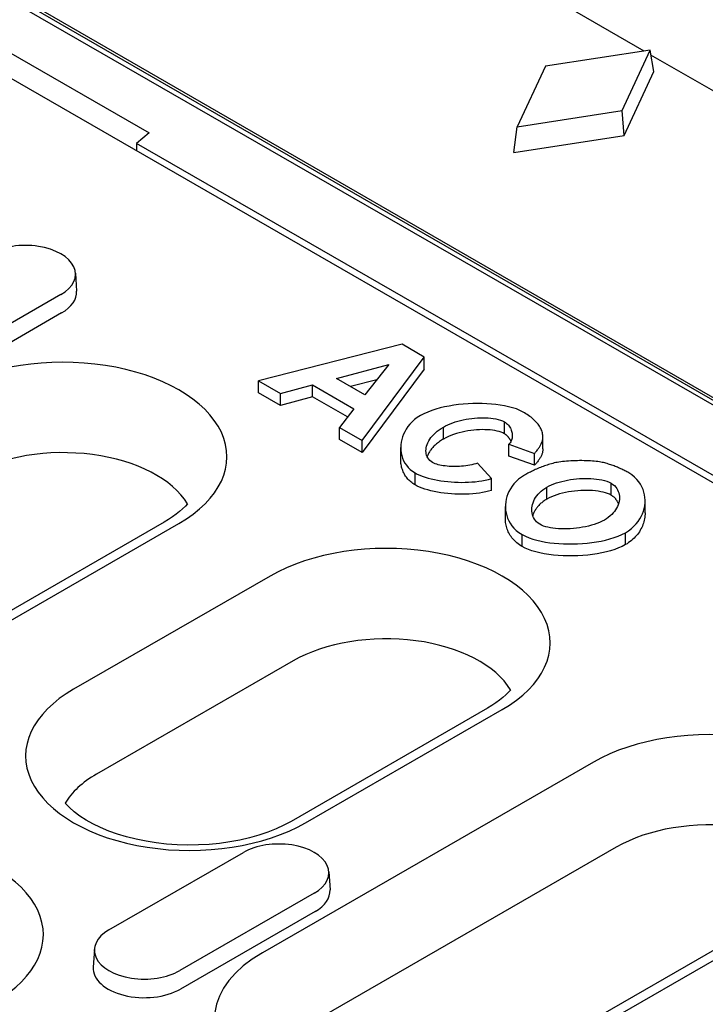
# Model space of a CAD drawing. Extents: x 140 to 3708, y 497 to 2714.
# Drawn here: x 774 to 821, y 1213 to 1281 of the extents above; entities that cross this region are included whole.
import ezdxf

# ---------------------------------------------------------------- set-up
doc = ezdxf.new("R2010")
doc.units = 0
doc.header["$LTSCALE"] = 15
doc.header["$MEASUREMENT"] = 0
doc.layers.add('DUENN-18', color=94, linetype='CONTINUOUS')
doc.layers.add('SICHTBAR', color=7, linetype='CONTINUOUS')

# ---------------------------------------------------------------- blocks, each defined once
blk = doc.blocks.new('A$C38759ade')
at = {"layer": 'DUENN-18'}
for p, q in [((268.658, 343.967), (569.157, 170.922)), ((307.57, 323.613), (321.554, 315.56)), ((321.554, 315.56), (320.505, 314.697)), ((518.327, 200.779), (320.505, 314.697)), ((320.505, 314.697), (320.505, 314.11)), ((315.505, 304.046), (315.599, 302.575)), ((314.305, 302.286), (303.267, 295.93)), ((314.371, 300.775), (303.334, 294.419)), ((342.312, 298.203), (330.521, 295.214)), ((344.136, 297.152), (342.312, 298.203)), ((339.037, 290.31), (344.136, 297.152)), ((344.136, 296.17), (344.136, 297.152)), ((336.928, 295.401), (341.224, 296.548)), ((344.136, 296.17), (339.037, 289.328)), ((341.224, 296.548), (339.251, 294.063)), ((330.521, 295.214), (332.339, 294.167)), ((330.521, 294.233), (330.521, 295.214)), ((339.251, 294.063), (336.928, 295.401)), ((340.235, 295.302), (338.092, 294.73)), ((332.339, 293.185), (330.521, 294.233)), ((332.339, 294.167), (334.973, 294.871)), ((334.973, 294.871), (338.364, 292.919)), ((334.973, 293.89), (334.973, 294.871)), ((332.339, 293.185), (332.339, 294.167)), ((334.973, 293.89), (332.339, 293.185)), ((337.838, 292.24), (334.973, 293.89)), ((338.364, 292.919), (337.173, 291.383)), ((350.711, 290.864), (350.711, 291.845)), ((337.173, 291.383), (339.037, 290.31)), ((337.173, 290.402), (337.173, 291.383)), ((345.715, 290.432), (345.715, 291.413)), ((339.037, 289.328), (337.173, 290.402)), ((339.037, 289.328), (339.037, 290.31)), ((353.871, 289.616), (353.871, 290.598)), ((342.208, 288.741), (342.208, 289.723)), ((351.074, 289.997), (353.177, 289.255)), ((351.074, 289.015), (351.074, 289.997)), ((353.177, 288.274), (351.074, 289.015)), ((353.177, 288.274), (353.177, 289.255)), ((349.65, 287.195), (348.511, 288.454)), ((343.379, 286.664), (343.379, 287.646)), ((349.65, 286.213), (349.65, 287.195)), ((354.193, 285.498), (354.193, 286.479)), ((359.473, 285.818), (359.473, 286.8)), ((362.264, 284.383), (362.264, 285.364)), ((350.794, 283.915), (350.794, 284.897)), ((322.799, 283.616), (295.63, 267.97)), ((304.733, 272.404), (323.997, 283.498)), ((352.161, 281.607), (352.161, 282.589)), ((360.644, 281.76), (360.644, 282.742)), ((331.49, 279.183), (315.358, 269.894)), ((333.368, 272.212), (317.237, 262.922)), ((349.331, 268.337), (333.199, 259.047)), ((334.397, 258.93), (350.529, 268.219)), ((358.022, 263.904), (330.853, 248.259)), ((318.259, 250.139), (329.296, 256.495)), ((359.9, 256.933), (332.731, 241.287)), ((336.306, 254.91), (336.4, 253.439)), ((335.106, 253.149), (324.068, 246.794)), ((375.862, 253.058), (348.694, 237.413)), ((357.797, 241.847), (377.061, 252.94)), ((335.172, 251.639), (324.135, 245.283)), ((317.058, 248.554), (316.964, 247.083))]:
    blk.add_line(p, q, dxfattribs=at)
at = {"layer": 'DUENN-18', "flags": 128}
for points in [[(352.258, 292.639), (351.989, 292.776), (351.695, 292.896), (351.382, 292.999), (351.055, 293.086), (350.715, 293.159), (350.368, 293.219), (350.015, 293.267), (349.652, 293.303), (349.279, 293.329), (348.898, 293.343), (348.513, 293.347), (348.124, 293.34), (347.733, 293.323), (347.342, 293.294), (346.952, 293.254), (346.565, 293.203), (346.183, 293.14), (345.808, 293.066), (345.442, 292.98), (345.088, 292.882), (344.746, 292.771), (344.418, 292.647), (344.108, 292.508), (343.819, 292.356)], [(353.869, 290.653), (353.861, 290.747), (353.848, 290.84), (353.829, 290.933), (353.804, 291.025), (353.774, 291.117), (353.737, 291.209), (353.695, 291.299), (353.648, 291.389), (353.595, 291.477), (353.536, 291.565), (353.472, 291.651), (353.403, 291.736), (353.33, 291.82), (353.252, 291.902), (353.169, 291.982), (353.082, 292.061), (352.991, 292.139), (352.897, 292.215), (352.798, 292.289), (352.697, 292.362), (352.591, 292.433), (352.483, 292.503), (352.372, 292.572), (352.258, 292.639)], [(343.819, 292.356), (343.565, 292.195), (343.335, 292.021), (343.13, 291.837), (342.949, 291.645), (342.79, 291.446), (342.651, 291.242), (342.533, 291.033), (342.433, 290.821), (342.353, 290.607), (342.29, 290.389), (342.245, 290.169), (342.217, 289.947), (342.208, 289.724), (342.217, 289.502), (342.245, 289.283), (342.292, 289.066), (342.358, 288.856), (342.443, 288.653), (342.546, 288.46), (342.668, 288.277), (342.809, 288.105), (342.972, 287.941), (343.162, 287.787), (343.379, 287.646)], [(345.715, 291.413), (345.891, 291.509), (346.076, 291.598), (346.268, 291.682), (346.469, 291.759), (346.676, 291.83), (346.89, 291.895), (347.109, 291.954), (347.334, 292.006), (347.562, 292.052), (347.795, 292.091), (348.029, 292.123), (348.263, 292.148), (348.495, 292.166), (348.724, 292.177), (348.948, 292.181), (349.167, 292.177), (349.38, 292.167), (349.589, 292.149), (349.795, 292.124), (349.998, 292.089), (350.194, 292.045), (350.38, 291.99), (350.554, 291.924), (350.711, 291.845)], [(350.711, 291.845), (350.809, 291.783), (350.895, 291.715), (350.972, 291.644), (351.041, 291.57), (351.101, 291.493), (351.154, 291.414), (351.201, 291.334), (351.241, 291.253), (351.276, 291.17), (351.305, 291.085), (351.328, 291.001), (351.345, 290.916), (351.356, 290.832), (351.362, 290.748), (351.362, 290.665), (351.356, 290.583), (351.345, 290.502), (351.327, 290.424), (351.304, 290.347), (351.274, 290.274), (351.237, 290.202), (351.192, 290.131), (351.138, 290.062), (351.074, 289.997)], [(344.822, 288.499), (344.697, 288.582), (344.591, 288.674), (344.502, 288.772), (344.43, 288.874), (344.374, 288.98), (344.33, 289.092), (344.298, 289.208), (344.279, 289.33), (344.273, 289.456), (344.279, 289.586), (344.298, 289.719), (344.33, 289.854), (344.375, 289.991), (344.433, 290.129), (344.505, 290.268), (344.59, 290.407), (344.688, 290.545), (344.8, 290.681), (344.924, 290.814), (345.06, 290.943), (345.207, 291.068), (345.365, 291.188), (345.535, 291.303), (345.715, 291.413)], [(350.711, 290.864), (350.585, 290.928), (350.443, 290.986), (350.288, 291.037), (350.119, 291.081), (349.938, 291.119), (349.746, 291.149), (349.544, 291.172), (349.334, 291.188), (349.116, 291.197), (348.892, 291.199), (348.663, 291.193), (348.429, 291.18), (348.193, 291.16), (347.954, 291.132), (347.715, 291.097), (347.477, 291.054), (347.239, 291.003), (347.005, 290.945), (346.774, 290.879), (346.548, 290.805), (346.328, 290.724), (346.115, 290.634), (345.911, 290.537), (345.715, 290.432)], [(345.715, 290.432), (345.626, 290.379), (345.54, 290.325), (345.457, 290.27), (345.376, 290.215), (345.299, 290.158), (345.225, 290.1), (345.153, 290.042), (345.084, 289.983), (345.018, 289.924), (344.955, 289.864), (344.895, 289.803), (344.838, 289.742), (344.784, 289.68), (344.732, 289.618), (344.683, 289.556), (344.637, 289.494), (344.594, 289.431), (344.553, 289.368), (344.516, 289.305), (344.481, 289.242), (344.449, 289.179), (344.419, 289.117), (344.393, 289.054), (344.369, 288.992)], [(351.256, 290.237), (351.242, 290.269), (351.228, 290.3), (351.212, 290.331), (351.196, 290.361), (351.179, 290.392), (351.161, 290.421), (351.143, 290.451), (351.123, 290.48), (351.103, 290.508), (351.082, 290.536), (351.061, 290.564), (351.038, 290.591), (351.015, 290.617), (350.991, 290.643), (350.966, 290.668), (350.941, 290.693), (350.915, 290.717), (350.888, 290.74), (350.86, 290.763), (350.832, 290.784), (350.803, 290.806), (350.773, 290.826), (350.742, 290.845), (350.711, 290.864)], [(353.177, 289.255), (353.228, 289.309), (353.277, 289.364), (353.326, 289.418), (353.373, 289.474), (353.418, 289.53), (353.462, 289.586), (353.504, 289.642), (353.545, 289.699), (353.583, 289.757), (353.62, 289.815), (353.654, 289.873), (353.687, 289.931), (353.717, 289.99), (353.744, 290.049), (353.769, 290.109), (353.792, 290.168), (353.812, 290.228), (353.829, 290.288), (353.844, 290.349), (353.855, 290.409), (353.863, 290.47), (353.869, 290.531), (353.87, 290.592), (353.869, 290.653)], [(353.871, 289.616), (353.869, 289.564), (353.866, 289.512), (353.86, 289.459), (353.851, 289.406), (353.84, 289.353), (353.827, 289.299), (353.811, 289.245), (353.793, 289.191), (353.773, 289.136), (353.75, 289.081), (353.725, 289.025), (353.697, 288.97), (353.667, 288.914), (353.634, 288.857), (353.6, 288.8), (353.562, 288.743), (353.522, 288.686), (353.48, 288.628), (353.436, 288.57), (353.389, 288.511), (353.339, 288.452), (353.288, 288.393), (353.233, 288.334), (353.177, 288.274)], [(343.379, 286.664), (343.284, 286.722), (343.193, 286.783), (343.105, 286.848), (343.022, 286.916), (342.943, 286.986), (342.868, 287.06), (342.796, 287.137), (342.729, 287.216), (342.666, 287.298), (342.607, 287.382), (342.552, 287.469), (342.501, 287.557), (342.455, 287.648), (342.412, 287.741), (342.373, 287.835), (342.338, 287.931), (342.308, 288.028), (342.281, 288.127), (342.259, 288.227), (342.241, 288.328), (342.226, 288.43), (342.216, 288.533), (342.21, 288.637), (342.208, 288.741)], [(358.748, 288.514), (358.638, 288.538), (358.516, 288.559), (358.384, 288.579), (358.242, 288.596), (358.092, 288.611), (357.934, 288.624), (357.77, 288.634), (357.601, 288.643), (357.427, 288.649), (357.249, 288.653), (357.069, 288.655), (356.887, 288.655), (356.703, 288.653), (356.521, 288.649), (356.339, 288.642), (356.159, 288.634), (355.983, 288.623), (355.811, 288.61), (355.644, 288.596), (355.484, 288.579), (355.332, 288.56), (355.188, 288.539), (355.054, 288.516), (354.93, 288.492)], [(348.511, 288.454), (348.36, 288.404), (348.203, 288.359), (348.042, 288.319), (347.876, 288.284), (347.707, 288.255), (347.536, 288.23), (347.364, 288.209), (347.192, 288.194), (347.018, 288.182), (346.845, 288.175), (346.673, 288.172), (346.502, 288.173), (346.333, 288.178), (346.167, 288.188), (346.005, 288.201), (345.847, 288.218), (345.695, 288.238), (345.549, 288.263), (345.41, 288.291), (345.279, 288.323), (345.156, 288.359), (345.037, 288.4), (344.925, 288.446), (344.822, 288.499)], [(354.93, 288.492), (354.809, 288.463), (354.689, 288.434), (354.571, 288.402), (354.453, 288.369), (354.337, 288.334), (354.222, 288.298), (354.109, 288.26), (353.996, 288.222), (353.886, 288.181), (353.776, 288.14), (353.668, 288.098), (353.561, 288.054), (353.456, 288.01), (353.351, 287.964), (353.248, 287.918), (353.145, 287.87), (353.044, 287.822), (352.944, 287.772), (352.845, 287.722), (352.747, 287.672), (352.65, 287.62), (352.555, 287.568), (352.461, 287.516), (352.368, 287.463)], [(360.916, 287.653), (360.838, 287.698), (360.758, 287.742), (360.677, 287.786), (360.596, 287.829), (360.513, 287.871), (360.429, 287.913), (360.345, 287.954), (360.259, 287.994), (360.172, 288.034), (360.084, 288.072), (359.995, 288.11), (359.906, 288.147), (359.815, 288.184), (359.723, 288.219), (359.63, 288.253), (359.536, 288.286), (359.441, 288.319), (359.345, 288.35), (359.248, 288.38), (359.15, 288.409), (359.051, 288.437), (358.951, 288.464), (358.85, 288.49), (358.748, 288.514)], [(343.379, 287.646), (343.561, 287.549), (343.759, 287.459), (343.974, 287.374), (344.203, 287.296), (344.446, 287.224), (344.7, 287.158), (344.963, 287.099), (345.232, 287.047), (345.506, 287.003), (345.783, 286.965), (346.062, 286.933), (346.342, 286.909), (346.623, 286.891), (346.908, 286.879), (347.194, 286.875), (347.48, 286.877), (347.765, 286.887), (348.048, 286.904), (348.326, 286.929), (348.602, 286.963), (348.874, 287.005), (349.141, 287.058), (349.401, 287.121), (349.65, 287.195)], [(352.368, 287.463), (352.112, 287.301), (351.883, 287.127), (351.678, 286.942), (351.498, 286.749), (351.34, 286.549), (351.204, 286.344), (351.089, 286.134), (350.993, 285.921), (350.917, 285.705), (350.859, 285.485), (350.819, 285.263), (350.798, 285.04), (350.795, 284.816), (350.811, 284.594), (350.846, 284.375), (350.9, 284.157), (350.973, 283.94), (351.069, 283.726), (351.187, 283.516), (351.328, 283.312), (351.494, 283.116), (351.687, 282.928), (351.909, 282.751), (352.161, 282.589)], [(354.193, 286.479), (354.375, 286.577), (354.569, 286.668), (354.772, 286.751), (354.985, 286.827), (355.204, 286.895), (355.431, 286.957), (355.663, 287.011), (355.9, 287.059), (356.14, 287.099), (356.383, 287.133), (356.627, 287.159), (356.871, 287.178), (357.114, 287.19), (357.353, 287.195), (357.59, 287.193), (357.821, 287.184), (358.047, 287.168), (358.272, 287.144), (358.494, 287.112), (358.71, 287.071), (358.919, 287.02), (359.118, 286.958), (359.304, 286.885), (359.473, 286.8)], [(360.644, 282.742), (360.902, 282.904), (361.135, 283.08), (361.343, 283.265), (361.527, 283.459), (361.689, 283.66), (361.829, 283.867), (361.948, 284.078), (362.047, 284.292), (362.127, 284.509), (362.189, 284.73), (362.232, 284.954), (362.257, 285.179), (362.263, 285.404), (362.251, 285.628), (362.219, 285.85), (362.169, 286.069), (362.097, 286.287), (362.005, 286.504), (361.889, 286.716), (361.749, 286.923), (361.585, 287.121), (361.392, 287.311), (361.17, 287.489), (360.916, 287.653)], [(349.65, 286.213), (349.421, 286.145), (349.18, 286.085), (348.927, 286.033), (348.665, 285.99), (348.393, 285.955), (348.114, 285.928), (347.829, 285.908), (347.54, 285.897), (347.247, 285.893), (346.952, 285.897), (346.656, 285.907), (346.362, 285.926), (346.069, 285.951), (345.78, 285.983), (345.496, 286.023), (345.218, 286.068), (344.947, 286.121), (344.686, 286.18), (344.434, 286.246), (344.195, 286.317), (343.968, 286.395), (343.756, 286.479), (343.559, 286.569), (343.379, 286.664)], [(353.623, 283.431), (353.48, 283.526), (353.358, 283.63), (353.256, 283.741), (353.172, 283.858), (353.104, 283.978), (353.051, 284.101), (353.01, 284.228), (352.982, 284.359), (352.965, 284.495), (352.961, 284.633), (352.969, 284.774), (352.99, 284.917), (353.023, 285.061), (353.068, 285.204), (353.125, 285.346), (353.194, 285.487), (353.275, 285.625), (353.368, 285.76), (353.474, 285.892), (353.591, 286.019), (353.722, 286.143), (353.865, 286.261), (354.022, 286.374), (354.193, 286.479)], [(359.473, 285.818), (359.332, 285.891), (359.174, 285.956), (359.002, 286.014), (358.815, 286.065), (358.616, 286.108), (358.406, 286.144), (358.186, 286.173), (357.957, 286.194), (357.722, 286.207), (357.48, 286.213), (357.233, 286.212), (356.983, 286.203), (356.731, 286.186), (356.479, 286.162), (356.226, 286.13), (355.976, 286.091), (355.728, 286.044), (355.486, 285.989), (355.248, 285.926), (355.018, 285.856), (354.796, 285.778), (354.584, 285.693), (354.382, 285.599), (354.193, 285.498)], [(359.473, 286.8), (359.617, 286.706), (359.741, 286.602), (359.847, 286.492), (359.934, 286.377), (360.006, 286.257), (360.063, 286.135), (360.106, 286.008), (360.137, 285.877), (360.155, 285.742), (360.16, 285.604), (360.152, 285.464), (360.132, 285.322), (360.098, 285.179), (360.052, 285.038), (359.994, 284.897), (359.923, 284.758), (359.84, 284.622), (359.745, 284.489), (359.638, 284.36), (359.519, 284.234), (359.387, 284.113), (359.243, 283.997), (359.086, 283.886), (358.917, 283.781)], [(354.193, 285.498), (354.117, 285.452), (354.043, 285.406), (353.972, 285.357), (353.903, 285.308), (353.837, 285.257), (353.773, 285.205), (353.712, 285.152), (353.653, 285.098), (353.596, 285.043), (353.542, 284.987), (353.49, 284.93), (353.441, 284.872), (353.394, 284.813), (353.35, 284.754), (353.308, 284.694), (353.268, 284.633), (353.231, 284.572), (353.197, 284.51), (353.164, 284.448), (353.134, 284.386), (353.107, 284.324), (353.082, 284.261), (353.059, 284.198), (353.039, 284.135)], [(360.078, 285.113), (360.065, 285.148), (360.05, 285.183), (360.035, 285.218), (360.018, 285.252), (360, 285.286), (359.982, 285.319), (359.962, 285.352), (359.942, 285.384), (359.92, 285.416), (359.897, 285.447), (359.873, 285.478), (359.849, 285.508), (359.823, 285.537), (359.796, 285.566), (359.769, 285.595), (359.74, 285.622), (359.71, 285.649), (359.679, 285.675), (359.647, 285.701), (359.615, 285.726), (359.581, 285.75), (359.546, 285.774), (359.51, 285.796), (359.473, 285.818)], [(352.161, 281.607), (352.049, 281.675), (351.942, 281.746), (351.84, 281.82), (351.743, 281.898), (351.651, 281.978), (351.563, 282.062), (351.48, 282.149), (351.401, 282.238), (351.328, 282.33), (351.259, 282.424), (351.195, 282.521), (351.136, 282.62), (351.081, 282.72), (351.031, 282.823), (350.986, 282.927), (350.946, 283.032), (350.91, 283.139), (350.88, 283.248), (350.854, 283.357), (350.832, 283.467), (350.816, 283.578), (350.804, 283.69), (350.797, 283.802), (350.794, 283.915)], [(358.917, 283.781), (358.726, 283.679), (358.524, 283.585), (358.312, 283.499), (358.09, 283.421), (357.86, 283.351), (357.624, 283.288), (357.381, 283.232), (357.133, 283.184), (356.882, 283.143), (356.628, 283.11), (356.374, 283.084), (356.121, 283.066), (355.87, 283.056), (355.622, 283.052), (355.38, 283.057), (355.143, 283.068), (354.914, 283.087), (354.695, 283.114), (354.487, 283.147), (354.291, 283.187), (354.107, 283.235), (353.934, 283.29), (353.772, 283.356), (353.623, 283.431)], [(362.264, 284.383), (362.261, 284.26), (362.252, 284.137), (362.238, 284.013), (362.219, 283.89), (362.193, 283.768), (362.163, 283.646), (362.126, 283.524), (362.084, 283.404), (362.036, 283.285), (361.983, 283.167), (361.924, 283.051), (361.859, 282.936), (361.789, 282.823), (361.713, 282.713), (361.632, 282.604), (361.545, 282.498), (361.452, 282.395), (361.354, 282.294), (361.25, 282.197), (361.14, 282.102), (361.024, 282.011), (360.903, 281.924), (360.777, 281.84), (360.644, 281.76)], [(352.161, 282.589), (352.435, 282.448), (352.733, 282.323), (353.05, 282.215), (353.381, 282.122), (353.725, 282.043), (354.078, 281.976), (354.435, 281.923), (354.802, 281.88), (355.177, 281.849), (355.559, 281.828), (355.946, 281.818), (356.335, 281.818), (356.726, 281.83), (357.115, 281.852), (357.504, 281.885), (357.89, 281.93), (358.273, 281.986), (358.65, 282.054), (359.017, 282.135), (359.373, 282.228), (359.717, 282.334), (360.046, 282.455), (360.357, 282.591), (360.644, 282.742)], [(360.644, 281.76), (360.375, 281.618), (360.082, 281.488), (359.768, 281.37), (359.434, 281.264), (359.082, 281.169), (358.716, 281.086), (358.338, 281.015), (357.949, 280.956), (357.552, 280.908), (357.149, 280.873), (356.742, 280.849), (356.335, 280.837), (355.928, 280.836), (355.524, 280.848), (355.126, 280.871), (354.736, 280.906), (354.355, 280.952), (353.987, 281.011), (353.633, 281.081), (353.296, 281.162), (352.978, 281.256), (352.681, 281.361), (352.408, 281.478), (352.161, 281.607)]]:
    blk.add_lwpolyline(points, dxfattribs=at)
at = {"layer": 'DUENN-18'}
for points in [[(324.696, 285.115), (324.529, 284.93), (324.303, 284.708), (324.052, 284.484), (323.775, 284.262), (323.474, 284.043), (323.148, 283.827), (322.799, 283.616)], [(351.228, 269.836), (351.06, 269.651), (350.835, 269.429), (350.584, 269.206), (350.307, 268.984), (350.006, 268.764), (349.68, 268.548), (349.331, 268.337)], [(333.199, 259.047), (332.613, 258.734), (331.975, 258.439), (331.291, 258.167), (330.565, 257.921), (329.802, 257.704), (329.006, 257.517), (328.184, 257.363), (327.34, 257.243), (326.48, 257.159), (325.61, 257.11), (324.735, 257.098), (323.861, 257.122), (322.993, 257.182), (322.138, 257.279), (321.301, 257.41), (320.486, 257.575), (319.701, 257.772), (318.949, 257.999), (318.236, 258.253), (317.567, 258.533), (316.946, 258.834), (316.377, 259.154), (315.864, 259.487), (315.41, 259.828), (315.016, 260.174), (314.684, 260.517), (314.66, 260.547)]]:
    blk.add_lwpolyline(points, dxfattribs=at)
for centre, major_axis, start_param, end_param in [((311.4, 303.959), (4.108, 0), 5.497787, 8.63938), ((311.4, 302.486), (4.202, 0), 5.497787, 6.320109), ((314.477, 288.98), (13.463, 0), 5.497787, 8.63938), ((314.477, 283.09), (10.806, 0), 0.331179, 2.356194), ((341.009, 273.701), (13.463, 0), 5.497787, 8.63938), ((341.009, 267.811), (10.806, 0), 0.331179, 2.356194), ((324.878, 264.412), (-13.463, 0), 5.497787, 8.63938), ((367.541, 258.422), (13.463, 0), 5.497787, 8.63938), ((324.878, 258.522), (-10.806, 0), 5.497787, 5.952006), ((367.541, 252.533), (10.806, 0), 0.331179, 2.356194), ((299.407, 249.744), (13.463, 0), 5.497787, 8.63938), ((332.201, 254.822), (4.108, 0), 5.497787, 8.63938), ((332.201, 253.35), (4.202, 0), 5.497787, 6.320109), ((321.163, 248.466), (-4.108, 0), 5.497787, 8.63938), ((340.373, 242.777), (-13.463, 0), 5.497787, 8.335245), ((321.163, 246.994), (-4.202, 0), 6.246262, 8.63938)]:
    blk.add_ellipse(centre, major_axis=major_axis, ratio=0.575862, start_param=start_param, end_param=end_param, dxfattribs=at)
at = {"layer": 'SICHTBAR'}
blk.add_line((636.256, 138.637), (216.017, 380.637), dxfattribs=at)

msp = doc.modelspace()

# ---------------------------------------------------------------- linework, layer by layer
at = {"layer": 'DUENN-18'}
for p, q in [((817.576, 1278.939), (810.327, 1277.818)), ((815.634, 1274.754), (817.576, 1278.939)), ((817.824, 1277.449), (817.576, 1278.939)), ((810.327, 1277.818), (808.384, 1273.632)), ((815.777, 1273.038), (817.824, 1277.449)), ((808.384, 1273.632), (815.634, 1274.754)), ((815.777, 1273.038), (815.634, 1274.754)), ((808.137, 1271.856), (808.384, 1273.632)), ((808.137, 1271.856), (815.777, 1273.038))]:
    msp.add_line(p, q, dxfattribs=at)
at = {"layer": 'SICHTBAR'}
for p, q in [((817.158, 1278.874), (794.086, 1292.194)), ((982.543, 1162.169), (761.423, 1289.819)), ((976.055, 1165.718), (765.559, 1287.235)), ((840.705, 1265.281), (817.633, 1278.6))]:
    msp.add_line(p, q, dxfattribs=at)

# ---------------------------------------------------------------- block references
at = {"layer": 'SICHTBAR', "xscale": 0.8429657177834962, "yscale": 0.8429657177834962, "zscale": 0.8429657177834962}
msp.add_blockref('A$C38759ade', (511.852, 1007.207), dxfattribs=at)

doc.saveas('drawing.dxf')
